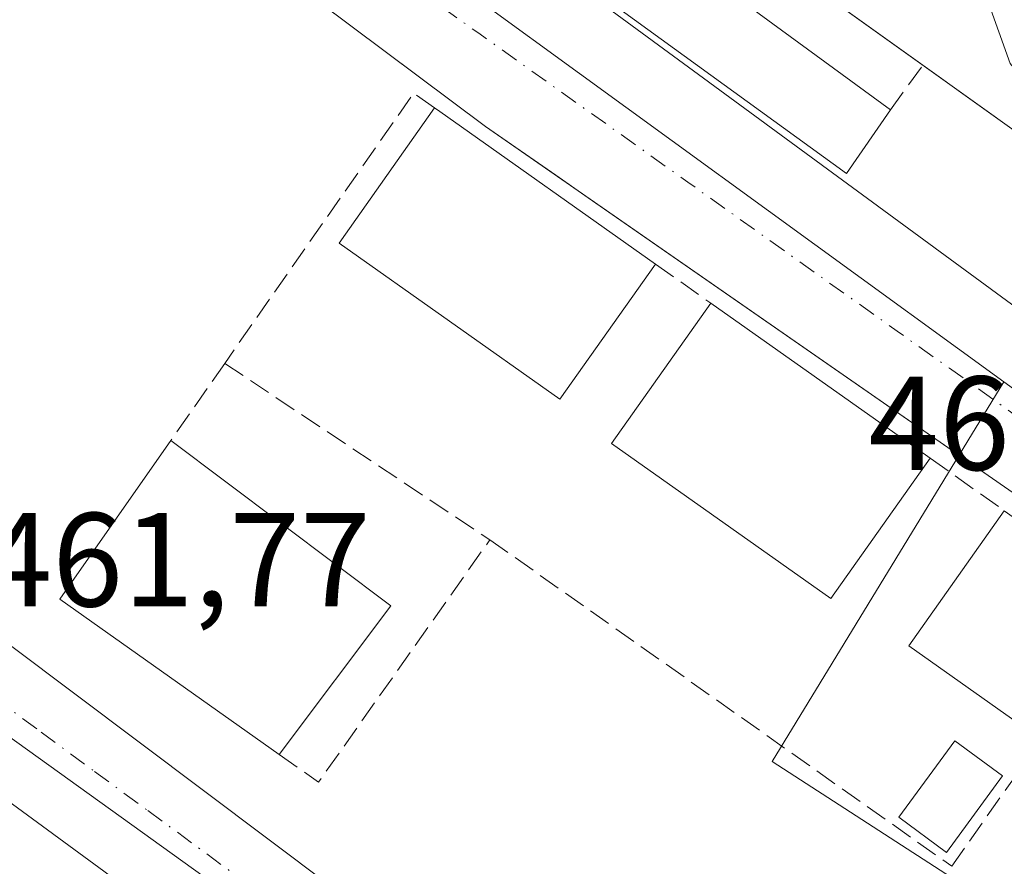
# Model space of a CAD drawing. Units: metres. Extents: x 607340 to 610812, y 4736206 to 4738574.
# Drawn here: x 607884 to 607958, y 4738257 to 4738320 of the extents above; entities that cross this region are included whole.
import ezdxf

# ---------------------------------------------------------------- set-up
doc = ezdxf.new("R2010")
doc.units = ezdxf.units.M
doc.header["$MEASUREMENT"] = 0
doc.linetypes.add('DGN Style 3', pattern=[2.307223458686699, 1.648016756204785, -0.6592067024819142])
doc.linetypes.add('DGN Style 4', pattern=[2.6384748266838614, 1.318413404963828, -0.6592067024819142, 0.001648016756204785, -0.6592067024819142])
for name, color, linetype, lineweight in [('Curva de nivel normal', 30, 'Continuous', 0), ('Edificación Cxs', 1, 'Continuous', 13), ('Edificación ligera', 1, 'Continuous', 0), ('Edificación ligera Cxs', 1, 'Continuous', 0), ('Elemento construido', 1, 'Continuous', 0), ('Muro lineal', 1, 'DGN Style 3', 13), ('Núcleo urbano CxS', 7, 'Continuous', 0), ('Parque-jardín CxS', 135, 'Continuous', 0), ('Piscina CxS', 4, 'Continuous', 0), ('Rótulo de punto de cota en terreno', 7, 'Continuous', 0), ('Vegetación y arbolados urbanos CxS', 151, 'Continuous', 0), ('Vía urbana Cxs', 4, 'Continuous', 0), ('Vía urbana eje', 4, 'DGN Style 4', 0)]:
    doc.layers.add(name, color=color, linetype=linetype, lineweight=lineweight)
doc.styles.add('Style-Arial', font='txt')

# ---------------------------------------------------------------- blocks, each defined once
blk = doc.blocks.new('*U46')
at = {"layer": 'Vía urbana Cxs', "color": 4, "linetype": 'Continuous', "lineweight": 0}
for points in [[(607858.0563000003, 4738369.8487, 465.859500000006), (607915.4401000004, 4738327.5001, 464.1665000000066), (607916.9001000002, 4738329.540100001, 465.4551999999967), (607967.9001000002, 4738292.100099999, 465.1474000000017), (607969.4101, 4738291.350099999, 465.1149000000005), (607970.6201, 4738293.030099999, 465.1839999999939), (607972.1901000004, 4738294.4001, 465.2532000000065), (607974.0201000003, 4738295.370100001, 465.2741999999998), (607976.0301000001, 4738295.9001, 465.2456999999995), (607978.1001000004, 4738295.960100001, 465.2191000000021), (607980.1401000004, 4738295.550100001, 465.2464000000036), (607982.0301000001, 4738294.6801, 465.2544000000053), (607983.6700999998, 4738293.4101, 465.2556999999942), (607984.9801000003, 4738291.800100001, 465.2590999999957), (607985.8800999997, 4738289.9301, 465.3549999999959), (607986.3400999998, 4738287.9001, 465.4691000000021), (607986.3201000001, 4738285.8201, 465.6484999999957), (607985.8300999999, 4738283.800100001, 465.7667999999976), (607981.4600999998, 4738276.870100001, 465.6622000000062), (608000.6001000004, 4738264.360099999, 465.7271999999939), (608043.2401000002, 4738235.710100001, 467.0623000000051)], [(607933.1300999997, 4738225.290100001, 461.2939000000042), (607877.6901000004, 4738265.950099999, 462.4434000000037)], [(607878.9301000005, 4738276.9101, 461.8883999999962), (607907.8501000004, 4738255.200099999, 461.4692000000068)], [(608038.9700999996, 4738231.790100001, 467.4891000000061), (607961.2200999996, 4738283.0601, 466.7370999999985), (607927.0289000003, 4738306.811899999, 467.1726999999955), (607924.5971999997, 4738308.5012, 467.6677000000054), (607919.3300999999, 4738312.1601, 467.684500000003), (607853.6617000002, 4738361.243600001, 465.1138999999966)]]:
    blk.add_polyline3d(points, dxfattribs=at)

msp = doc.modelspace()

# ---------------------------------------------------------------- linework, layer by layer
at = {"layer": 'Curva de nivel normal', "color": 30, "linetype": 'Continuous', "lineweight": 0, "elevation": 465, "flags": 128}
msp.add_lwpolyline([(607945.2988999998, 4738335.4768), (607953.29, 4738328.890100001), (607956.8200000003, 4738324.6801), (607956.9100000003, 4738321.610099999), (607958.6200000001, 4738316.860099999), (607962.3499999996, 4738312.360099999), (607965.7400000002, 4738309.550100001), (607967.0599999996, 4738307.0601), (607966.5099999999, 4738304.390100001), (607966.6900000004, 4738300.5001), (607967.4699999997, 4738297.850099999), (607968.5499999998, 4738295.840100001), (607969.1299999999, 4738291.690099999), (607970.9199999999, 4738286.0701), (607971.1600000003, 4738282.720100001), (607970, 4738278.850099999), (607971.5499999998, 4738274.4801), (607973.6316000001, 4738270.6897)], dxfattribs=at)
at = {"layer": 'Edificación Cxs', "color": 1, "linetype": 'Continuous', "lineweight": 13, "flags": 128}
for points, elevation in [([(607937.2999, 4738327.319900001), (607945.9203000005, 4738336.110300001), (607949.0099, 4738333.950300001), (607949.5248999996, 4738333.590299999), (607948.1090000002, 4738331.4553), (607952.3422999998, 4738328.5449), (607953.8026999999, 4738330.611300001), (607963.9655999999, 4738323.298000001), (607961.7468999998, 4738320.0416), (607964.1677999999, 4738318.295399999), (607959.4450000003, 4738311.4691), (607940.1941999998, 4738325.248500001), (607938.8596999999, 4738326.2038)], 470.2286000000022), ([(607932.0601000005, 4738301.840100001), (607924.9001000002, 4738291.720100001), (607908.3701, 4738303.420100001), (607915.5201000003, 4738313.540100001), (607915.9101, 4738313.270099999)], 467.9876999999978), ([(607952.6201, 4738287.3101), (607945.1901000004, 4738276.800100001), (607928.7600999996, 4738288.4101), (607936.2001, 4738298.920100001), (607951.6700999998, 4738287.9801)], 468.6732000000048)]:
    msp.add_lwpolyline(points, close=True, dxfattribs=dict(at, elevation=elevation))
at = {"layer": 'Edificación Cxs', "color": 1, "linetype": 'Continuous', "lineweight": 13, "extrusion": (-0.02832340833109849, 0.02027330666700781, 0.9993932046883726), "elevation": 79312.01346818602, "flags": 128}
msp.add_lwpolyline([(-4206857.04747035, -2262148.283083527), (-4206857.04747035, -2262162.913584764)], dxfattribs=at)
at = {"layer": 'Edificación Cxs', "color": 1, "linetype": 'Continuous', "lineweight": 13, "extrusion": (-0.5771773873803878, -0.816498008835543, 0.01404510819976826), "elevation": -4219692.098980839, "flags": 128}
msp.add_lwpolyline([(-2238706.438137507, 59739.23242226843), (-2238705.963818603, 59739.56315489105), (-2238686.178286629, 59738.76867652577)], dxfattribs=at)
at = {"layer": 'Edificación Cxs', "color": 1, "linetype": 'Continuous', "lineweight": 13, "extrusion": (0.5774359440324451, 0.8164324788472055, 0.002395417033951909), "elevation": 4219546.466579826, "flags": 128}
msp.add_lwpolyline([(2239731.67703216, -9639.996838897237), (2239712.729618125, -9640.482240289864), (2239711.567121851, -9641.131142151575)], dxfattribs=at)
at = {"layer": 'Edificación Cxs', "color": 1, "linetype": 'Continuous', "lineweight": 13, "extrusion": (0.04602752985579837, 0.09484459427773806, 0.9944274581042425), "elevation": 477842.0695291481, "flags": 128}
msp.add_lwpolyline([(1521812.95056406, -4502938.605771878), (1521832.805192966, -4502941.904858998), (1521830.515832117, -4502956.301134218)], dxfattribs=at)
at = {"layer": 'Edificación Cxs', "color": 1, "linetype": 'Continuous', "lineweight": 13, "extrusion": (-0.01152606578985747, 0.008651543315169838, 0.999896144909897), "elevation": 34450.46494635521, "flags": 128}
msp.add_lwpolyline([(607860.7204654698, 4738167.907771342), (607877.202794036, 4738155.537308373)], dxfattribs=at)
at = {"layer": 'Edificación Cxs', "color": 1, "linetype": 'Continuous', "lineweight": 13, "extrusion": (0.169275338041043, -0.05349952996272576, 0.9841156742095201), "elevation": -150123.1371284604, "flags": 128}
msp.add_lwpolyline([(4701203.604669604, 834824.2344594203), (4701207.299316262, 834835.9925768214), (4701219.103556197, 834832.1638940596)], dxfattribs=at)
at = {"layer": 'Edificación Cxs', "color": 1, "linetype": 'Continuous', "lineweight": 13, "extrusion": (0.06724692213731065, 0.08952849799659145, 0.9937114769939678), "elevation": 465552.0134927128, "flags": 128}
msp.add_lwpolyline([(2359620.533875645, -4127501.869506909), (2359620.533875646, -4127487.861413097)], dxfattribs=at)
at = {"layer": 'Edificación Cxs', "color": 1, "linetype": 'Continuous', "lineweight": 13}
for points in [[(607963.9403999997, 4738323.261, 469.8233999999939), (607961.7468999998, 4738320.0416, 469.2924000000058), (607964.1677999999, 4738318.295399999, 467.997199999998), (607959.4450000003, 4738311.4691, 467.7400000000052), (607952.0839000001, 4738316.738100001, 470.2256000000052)], [(607932.0601000005, 4738301.840100001, 466.8441000000021), (607924.9001000002, 4738291.720100001, 467.9207000000025), (607908.3701, 4738303.420100001, 467.9876999999979), (607915.5201000003, 4738313.540100001, 467.3077999999951)], [(607952.6201, 4738287.3101, 466.4700000000012), (607945.1901000004, 4738276.800100001, 467.1383999999962), (607928.7600999996, 4738288.4101, 468.6732000000048), (607936.2001, 4738298.920100001, 467.6043000000063)]]:
    msp.add_polyline3d(points, dxfattribs=at)
for points in [[(607912.2401000002, 4738276.2601, 465.5157999999938), (607903.8800999997, 4738265.130100001, 465.5157999999938), (607887.4501, 4738276.7501, 465.5157999999938), (607895.7600999996, 4738288.630100001, 465.5157999999938)], [(607968.1001000004, 4738276.370100001, 468.5820999999996), (607960.9501, 4738266.2501, 468.5820999999996), (607951.0301000001, 4738273.2601, 468.5820999999996), (607958.1801000005, 4738283.380100001, 468.5820999999996)]]:
    msp.add_3dface(points, dxfattribs=at)
at = {"layer": 'Edificación ligera', "color": 1, "linetype": 'Continuous', "lineweight": 0, "extrusion": (-0.3598674733084015, -0.5243781080601975, 0.7717013680445532), "elevation": -2703089.450311876, "flags": 128}
msp.add_lwpolyline([(-2179891.777001066, 3280654.953680047), (-2179891.879332133, 3280649.821955739), (-2179877.278938515, 3280649.226029792)], dxfattribs=at)
at = {"layer": 'Edificación ligera', "color": 1, "linetype": 'Continuous', "lineweight": 0}
msp.add_polyline3d([(607949.6469999999, 4738313.4005, 466.0733000000037), (607946.3661000002, 4738308.638, 464.4878999999929), (607921.3365000002, 4738326.7885, 464.9704000000056), (607922.5356999999, 4738328.442199999, 465.3175999999949)], dxfattribs=at)
at = {"layer": 'Edificación ligera Cxs', "color": 1, "linetype": 'Continuous', "lineweight": 0, "elevation": 469.8251000000018, "flags": 128}
msp.add_lwpolyline([(607934.8313999996, 4738329.105799999), (607932.5012999997, 4738325.892200001), (607936.5203, 4738322.977700001), (607938.8596999999, 4738326.2038), (607940.1941999998, 4738325.248500001), (607937.869, 4738322.041200001), (607949.6469999999, 4738313.4005), (607946.3661000002, 4738308.638), (607921.3365000002, 4738326.7885), (607922.5356999999, 4738328.442199999), (607927.392, 4738324.920700001), (607931.9423000002, 4738331.195599999)], close=True, dxfattribs=at)
at = {"layer": 'Elemento construido', "color": 1, "linetype": 'Continuous', "lineweight": 0}
for points in [[(608038.9700999996, 4738231.790100001, 467.4891000000061), (607961.2200999996, 4738283.0601, 466.7370999999985), (607919.3300999999, 4738312.1601, 467.684500000003), (607834.2001, 4738375.790100001, 465.4222000000009)], [(607878.9301000005, 4738276.9101, 461.8883999999962), (607907.8501000004, 4738255.200099999, 461.4692000000068)], [(607933.1300999997, 4738225.290100001, 461.2939000000042), (607877.6901000004, 4738265.950099999, 462.4434000000037)]]:
    msp.add_polyline3d(points, dxfattribs=at)
at = {"layer": 'Muro lineal', "color": 1, "linetype": 'DGN Style 3', "lineweight": 13, "extrusion": (-0.4179610324795362, -0.5724431623242588, 0.7054200176042941), "elevation": -2966185.591785831, "flags": 128}
msp.add_lwpolyline([(-2303100.810643057, 2952742.210719901), (-2303100.810643057, 2952748.069017492)], dxfattribs=at)
at = {"layer": 'Muro lineal', "color": 1, "linetype": 'DGN Style 3', "lineweight": 13, "extrusion": (-0.4918433258280296, 0.2198811195863276, 0.8424621273908316), "elevation": 743260.1840431169, "flags": 128}
msp.add_lwpolyline([(-4573831.202895698, -1161382.421291076), (-4573831.575481608, -1161384.660339853), (-4573807.322875247, -1161390.188635369)], dxfattribs=at)
at = {"layer": 'Muro lineal', "color": 1, "linetype": 'DGN Style 3', "lineweight": 13, "extrusion": (-0.1212648379900154, 0.08552978912161159, 0.9889284575944146), "elevation": 332006.8498170844, "flags": 128}
msp.add_lwpolyline([(-4222472.584528152, -2209430.392684635), (-4222472.584528152, -2209425.269804192)], dxfattribs=at)
at = {"layer": 'Muro lineal', "color": 1, "linetype": 'DGN Style 3', "lineweight": 13, "extrusion": (0.04270985091267277, 0.06110468768382762, 0.9972171708199168), "elevation": 315957.1442228246, "flags": 128}
msp.add_lwpolyline([(2216273.284113145, -4220104.277310031), (2216273.284113145, -4220097.20568081)], dxfattribs=at)
at = {"layer": 'Muro lineal', "color": 1, "linetype": 'DGN Style 3', "lineweight": 13, "extrusion": (-0.03088628892370496, 0.02054420325769738, 0.9993117495902006), "elevation": 79031.51894869127, "flags": 128}
msp.add_lwpolyline([(-4281920.304135856, -2116574.786363876), (-4281920.304135856, -2116550.917814838)], dxfattribs=at)
at = {"layer": 'Muro lineal', "color": 1, "linetype": 'DGN Style 3', "lineweight": 13, "extrusion": (-0.1681146903405852, 0.1188292684968064, 0.9785791004513653), "elevation": 461297.9263100123, "flags": 128}
msp.add_lwpolyline([(-4220203.403927498, -2190447.60074197), (-4220203.403927498, -2190440.64299307)], dxfattribs=at)
at = {"layer": 'Muro lineal', "color": 1, "linetype": 'DGN Style 3', "lineweight": 13, "extrusion": (0.4694704575370749, -0.3865392655523952, 0.7938418518106392), "elevation": -1545763.064727549, "flags": 128}
msp.add_lwpolyline([(4044328.411069953, 2018595.560879804), (4044328.680410107, 2018591.02660912), (4044350.847240952, 2018593.082274523)], dxfattribs=at)
at = {"layer": 'Muro lineal', "color": 1, "linetype": 'DGN Style 3', "lineweight": 13}
msp.add_polyline3d([(607919.6601, 4738281.200099999, 464.0084999999963), (607954.2401000002, 4738256.7601, 463.157600000006), (607960.7500999998, 4738265.9801, 466.3558000000049), (607960.9501, 4738266.2501, 466.4946999999956)], dxfattribs=at)
at = {"layer": 'Núcleo urbano CxS', "color": 7, "linetype": 'Continuous', "lineweight": 0, "extrusion": (0.007479442861560184, -0.005377440868316412, 0.9999575696319262), "elevation": -20471.36578673806, "flags": 128}
msp.add_lwpolyline([(607781.5278546497, 4738283.612702573), (607983.3090336368, 4738138.545705116)], dxfattribs=at)
at = {"layer": 'Núcleo urbano CxS', "color": 7, "linetype": 'Continuous', "lineweight": 0, "extrusion": (-0.01032019865311709, 0.007503283764868459, 0.9999185938027677), "elevation": 29743.06762534215, "flags": 128}
msp.add_lwpolyline([(607888.0870842596, 4738234.115255305), (607930.5593372622, 4738203.238386121)], dxfattribs=at)
at = {"layer": 'Núcleo urbano CxS', "color": 7, "linetype": 'Continuous', "lineweight": 0}
for points in [[(608012.5417, 4738360.911900001, 473.6793999999937), (608025.1776999999, 4738350.4879, 473.8760000000038), (608030.7402999997, 4738345.9005, 473.9584000000032), (608073.7317000004, 4738310.752699999, 474.7973000000056), (608082.4892999995, 4738302.4463, 474.819399999993), (608089.1123000003, 4738296.1667, 475.0378000000055), (608091.2873000001, 4738293.557700001, 475.0004999999946), (608110.0837000003, 4738270.9847, 474.8717000000034), (608117.6573000001, 4738262.6983, 474.8365999999951), (608096.6693000002, 4738240.0801, 471.2029999999941), (608089.2352999998, 4738232.068700001, 469.4765999999945), (608077.0702999998, 4738243.144099999, 470.1407999999938), (608058.7402999997, 4738259.822899999, 469.3325999999943), (608060.1577000003, 4738261.297499999, 469.9611000000005), (607990.1573000001, 4738306.5537, 467.3430999999982), (607972.8717, 4738282.321699999, 464.9835000000021), (607958.1429000003, 4738293.0285, 464.5970999999991), (607915.6753000002, 4738323.9045, 463.9271000000008), (607936.7166999998, 4738359.130100001, 467.8760000000038), (607961.4767000005, 4738401.417099999, 472.5613000000012), (607977.0006999997, 4738390.2313, 472.8755999999995)], [(607915.6753000002, 4738323.9045, 463.9271000000008), (607958.1429000003, 4738293.0285, 464.5970999999991), (607940.7962999997, 4738264.602499999, 462.819399999993), (607955.0623000005, 4738255.365900001, 462.5553999999975), (608023.4084999999, 4738211.1007, 464.1921000000002), (608003.7599, 4738180.1227, 460.4078000000009), (607801.9901999999, 4738325.1876, 462.6971000000049), (607802.7653000001, 4738327.8069, 462.7958999999974), (607821.8073000005, 4738392.151500001, 466.0068000000028)], [(608089.2352999998, 4738232.068700001, 469.4765999999945), (608074.3788999999, 4738213.0055, 467.9906999999948), (608085.7862999998, 4738205.3871, 468.0498999999982), (608090.6688999999, 4738202.122500001, 468.0246999999945), (608054.3903000001, 4738156.058900001, 460.9097000000039), (608038.1908999998, 4738160.568299999, 460.6692999999942), (608032.7515000004, 4738162.083900001, 460.5981000000029), (608009.6133000003, 4738175.821699999, 460.4309000000067), (608003.7599, 4738180.1227, 460.4078000000009), (608023.4084999999, 4738211.1007, 464.1921000000002), (607955.0623000005, 4738255.365900001, 462.5553999999975), (607940.7962999997, 4738264.602499999, 462.819399999993), (607958.1429000003, 4738293.0285, 464.5970999999991), (607972.8717, 4738282.321699999, 464.9835000000021), (607990.1573000001, 4738306.5537, 467.3430999999982), (608060.1577000003, 4738261.297499999, 469.9611000000005), (608058.7402999997, 4738259.822899999, 469.3325999999943), (608077.0702999998, 4738243.144099999, 470.1407999999938)]]:
    msp.add_polyline3d(points, close=True, dxfattribs=at)
for points in [[(607958.1429000003, 4738293.0285, 464.5970999999991), (607972.8717, 4738282.321699999, 464.9835000000021), (607990.1573000001, 4738306.5537, 467.3430999999982), (608060.1577000003, 4738261.297499999, 469.9611000000005), (608058.7402999997, 4738259.822899999, 469.3325999999943), (608077.0702999998, 4738243.144099999, 470.1407999999938), (608089.2352999998, 4738232.068700001, 469.4765999999945)], [(607958.1429000003, 4738293.0285, 464.5970999999991), (607940.7962999997, 4738264.602499999, 462.819399999993), (607955.0623000005, 4738255.365900001, 462.5553999999975), (608023.4084999999, 4738211.1007, 464.1921000000002), (608003.7599, 4738180.1227, 460.4078000000009)]]:
    msp.add_polyline3d(points, dxfattribs=at)
at = {"layer": 'Parque-jardín CxS', "color": 135, "linetype": 'Continuous', "lineweight": 0}
msp.add_polyline3d([(607877.6901000004, 4738265.950099999, 462.4434000000037), (607933.1300999997, 4738225.290100001, 461.2939000000042)], dxfattribs=at)
msp.add_polyline3d([(607877.6901000004, 4738265.950099999, 462.4434000000037), (607933.1300999997, 4738225.290100001, 461.2939000000042)], dxfattribs=at)
at = {"layer": 'Piscina CxS', "color": 4, "linetype": 'Continuous', "lineweight": 0}
msp.add_polyline3d([(607958.0521, 4738263.5165, 463.1345000000001), (607953.8466999996, 4738257.794500001, 462.4673999999941), (607950.2732999995, 4738260.420700001, 462.7911000000022), (607954.4785000002, 4738266.142700001, 463.2991000000038), (607958.0521, 4738263.5165, 463.1345000000001)], dxfattribs=at)
msp.add_3dface([(607958.0521, 4738263.5165, 463.1345000000001), (607953.8466999996, 4738257.794500001, 462.4673999999941), (607950.2732999995, 4738260.420700001, 462.7911000000022), (607954.4785000002, 4738266.142700001, 463.2991000000038)], dxfattribs=at)
at = {"layer": 'Vegetación y arbolados urbanos CxS', "color": 151, "linetype": 'Continuous', "lineweight": 0, "extrusion": (0.007479442861560184, -0.005377440868316412, 0.9999575696319262), "elevation": -20471.36578673806, "flags": 128}
msp.add_lwpolyline([(607781.5278546497, 4738283.612702573), (607983.3090336368, 4738138.545705116)], dxfattribs=at)
at = {"layer": 'Vegetación y arbolados urbanos CxS', "color": 151, "linetype": 'Continuous', "lineweight": 0}
msp.add_polyline3d([(608003.7599, 4738180.1227, 460.4078000000009), (608009.6133000003, 4738175.821699999, 460.4309000000067), (607995.9074999997, 4738144.5165, 459.7997000000032), (607990.0257000001, 4738147.0658, 459.9780000000028), (607988.3249000004, 4738147.8029, 460.0338999999949), (607839.6655000001, 4738212.2324, 459.406799999997), (607823.7049000004, 4738219.149800001, 459.3162000000011), (607796.8817999996, 4738157.8729, 457.1315000000032), (607795.9556999998, 4738155.757300001, 457.0503999999929), (607794.8800999997, 4738153.300100001, 456.9709000000003), (607764.2701000003, 4738163.7601, 456.1175999999978), (607762.4441999998, 4738165.124199999, 456.0632999999943), (607756.0380999995, 4738169.9101, 456.0295000000042), (607769.2969000004, 4738214.712099999, 457.5749000000069), (607782.6293000003, 4738259.760299999, 459.0862999999954), (607801.9901999999, 4738325.1876, 462.6971000000049)], close=True, dxfattribs=at)
at = {"layer": 'Vía urbana Cxs', "color": 4, "linetype": 'Continuous', "lineweight": 0, "extrusion": (0.003921703855974524, -0.002878992007326867, 0.9999881657519192), "elevation": -10792.09313110675, "flags": 128}
msp.add_lwpolyline([(607910.3998499035, 4738318.106790659), (607961.4006648203, 4738280.666635494)], dxfattribs=at)
at = {"layer": 'Vía urbana Cxs', "color": 4, "linetype": 'Continuous', "lineweight": 0}
for points in [[(608038.9700999996, 4738231.790100001, 467.4891000000061), (607961.2200999996, 4738283.0601, 466.7370999999985), (607927.0289000003, 4738306.811899999, 467.1726999999955), (607924.5971999997, 4738308.5012, 467.6677000000054), (607919.3300999999, 4738312.1601, 467.684500000003), (607853.6617000002, 4738361.243600001, 465.1138999999966)], [(607815.2801000001, 4738324.620100001, 462.8243999999977), (607816.6401000004, 4738322.9301, 462.6854000000022), (607818.1700999998, 4738321.4001, 462.568299999999), (607819.8601000002, 4738320.030099999, 462.5305999999982), (607823.4748999998, 4738317.4155, 462.4712), (607844.8701, 4738301.940099999, 462.3965999999928), (607870.1591999996, 4738283.355699999, 462.0100999999996), (607878.9301000005, 4738276.9101, 461.8883999999962), (607907.8501000004, 4738255.200099999, 461.4692000000068), (607936.9401000004, 4738234.390100001, 461.1140000000014), (607957.0097000003, 4738219.7327, 461.0329000000056), (607966.3214999996, 4738212.9321, 460.777700000006), (607972.6501000002, 4738208.3101, 460.6875), (608001.2701000003, 4738187.950099999, 460.8764999999985), (608018.1501000002, 4738177.090100001, 460.6713000000018), (608030.3601000002, 4738168.950099999, 461.5418000000063), (608038.9401000004, 4738165.630100001, 461.2348000000056), (608039.1300999997, 4738165.520099999, 461.2176999999938), (608039.3300999999, 4738165.450099999, 461.2073999999994), (608039.5401, 4738165.4001, 461.2005999999965)], [(607933.1300999997, 4738225.290100001, 461.2939000000042), (607877.6901000004, 4738265.950099999, 462.4434000000037)]]:
    msp.add_polyline3d(points, dxfattribs=at)
at = {"layer": 'Vía urbana eje', "color": 4, "linetype": 'DGN Style 4', "lineweight": 0, "extrusion": (-0.579984379929151, -0.8143828583750247, 0.01996694826764283), "elevation": -4211380.032394974, "flags": 128}
msp.add_lwpolyline([(-2253639.951961006, 84570.932387606), (-2253635.032349491, 84570.82200442157), (-2253625.153631554, 84570.67680399865), (-2253620.220073585, 84570.58187091262), (-2253615.29466107, 84570.48132309479), (-2253610.355302101, 84570.41772108908), (-2253605.421744132, 84570.32568742489), (-2253600.482385163, 84570.29637858117), (-2253595.554628195, 84570.14731896017), (-2253590.62341468, 84570.08690046832), (-2253585.68405571, 84570.00090292828), (-2253575.816939775, 84569.85372824356), (-2253570.877580806, 84569.72833855824), (-2253565.952168291, 84569.65808469981), (-2253561.018610322, 84569.55385346783), (-2253556.079251354, 84569.51764599967), (-2253551.145693385, 84569.41351474776), (-2253546.214479868, 84569.34269832922), (-2253536.347363932, 84569.15113249607), (-2253531.408004963, 84569.17421320589), (-2253521.676897006, 84569.33570398655), (-2253516.873546016, 84569.41460057978), (-2253512.053904123, 84569.43704013323), (-2253507.250553132, 84569.65690861676), (-2253502.453003144, 84569.5184112304), (-2253497.627560249, 84569.55448539284), (-2253492.83001026, 84569.56535822221), (-2253488.02665927, 84569.79682439318), (-2253483.212818377, 84569.870216459), (-2253478.409467388, 84569.90392206328), (-2253473.611917398, 84569.9740830706), (-2253468.792275505, 84570.06450906764), (-2253463.988924515, 84570.33926660632), (-2253459.191374525, 84570.26965548412)], dxfattribs=at)
at = {"layer": 'Vía urbana eje', "color": 4, "linetype": 'DGN Style 4', "lineweight": 0}
msp.add_polyline3d([(607832.4101, 4738307.050100001, 462.3957999999984), (607836.2100999998, 4738304.1801, 462.2926000000007), (607840.0100999996, 4738301.3201, 462.3840999999957), (607843.8201000001, 4738298.440099999, 462.2103000000062), (607847.6201, 4738295.590100001, 462.1389999999956), (607851.4200999998, 4738292.720100001, 462.1567000000068), (607855.2301000003, 4738289.850099999, 462.0722999999998), (607859.0301000001, 4738287.0001, 462.2103999999963), (607862.8300999999, 4738284.130100001, 462.118100000007), (607866.6401000004, 4738281.2601, 461.9415000000009), (607870.4401000004, 4738278.4001, 461.9320000000008), (607874.2500999998, 4738275.540100001, 461.855899999995), (607878.0500999996, 4738272.6801, 461.7581999999966), (607886.0500999996, 4738266.800100001, 461.8889999999956), (607890.0500999996, 4738263.850099999, 461.7571000000025), (607894.0500999996, 4738260.920100001, 461.8304000000062), (607902.0500999996, 4738255.040100001, 461.5749000000069)], dxfattribs=at)

# ---------------------------------------------------------------- block references
at = {"layer": 'Vía urbana Cxs', "color": 4, "linetype": 'Continuous', "lineweight": 0}
msp.add_blockref('*U46', (0, 0), dxfattribs=at)

# ---------------------------------------------------------------- texts
at = {"layer": 'Rótulo de punto de cota en terreno', "color": 7, "linetype": 'Continuous', "lineweight": 0, "style": 'Style-Arial'}
for s, p in [('464,97', (607947.9972000001, 4738286.427800001)), ('461,77', (607881.5878, 4738276.207800001))]:
    msp.add_text(s, height=7.000000000000002, dxfattribs=at).set_placement(p)

doc.saveas('drawing.dxf')
